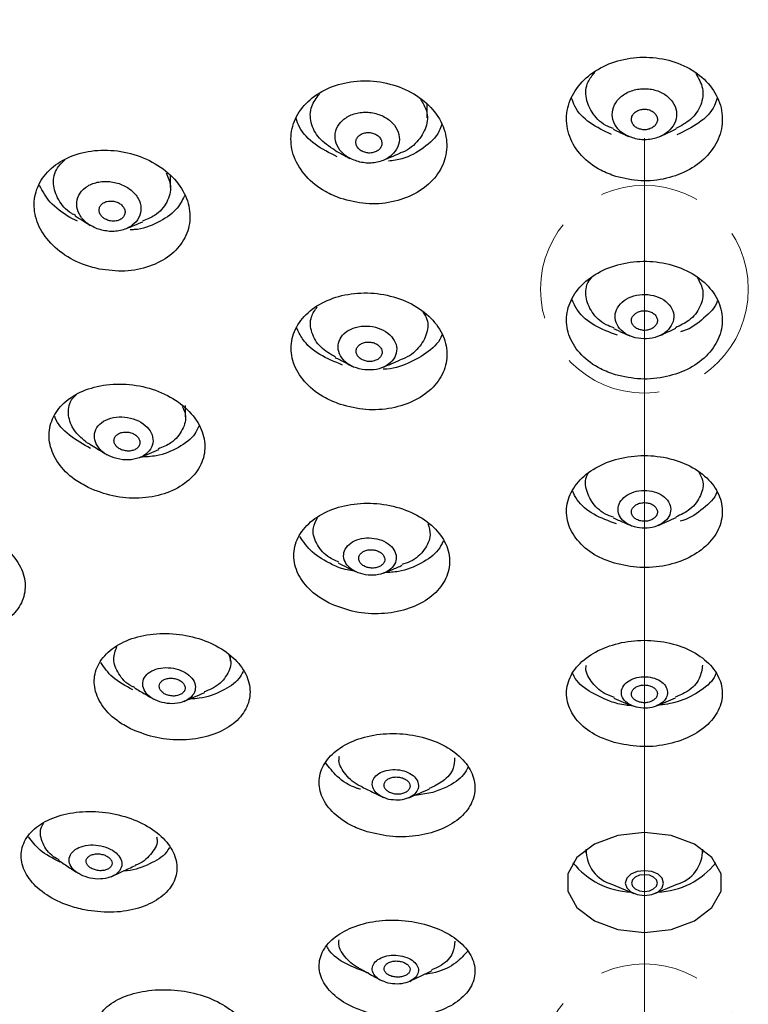
# Model space of a CAD drawing. Units: millimetres. Extents: x 11322 to 16322, y -1989 to 4891.
# Drawn here: x 14357 to 14386, y 1429 to 1466 of the extents above; entities that cross this region are included whole.
import ezdxf

# ---------------------------------------------------------------- set-up
doc = ezdxf.new("R2010")
doc.units = ezdxf.units.MM
doc.header["$LTSCALE"] = 3
doc.linetypes.add('CENTER', pattern=[50.8, 31.75, -6.35, 6.35, -6.35])
doc.linetypes.add('DASHED', pattern=[19.05, 12.7, -6.35])
doc.layers.get('0').update_dxf_attribs({"lineweight": 40})
doc.layers.add('CEN', color=1, linetype='CENTER', lineweight=9)
doc.layers.add('HIDDEN', color=3, linetype='DASHED', lineweight=20)

msp = doc.modelspace()

# ---------------------------------------------------------------- linework, layer by layer
at = {"color": 7, "linetype": 'Continuous', "lineweight": 30, "ltscale": 10}
for p, q in [((14373.176, 1462.699), (14373.176, 1463.224)), ((14363.288, 1460.021), (14363.288, 1460.509)), ((14359.712, 1458.715), (14359.411, 1458.857)), ((14363.862, 1451.177), (14363.862, 1451.621)), ((14365.602, 1441.761), (14365.602, 1441.942)), ((14373.388, 1436.705), (14372.633, 1436.572)), ((14379.288, 1434.507), (14379.288, 1434.373)), ((14383.788, 1434.373), (14383.788, 1434.507)), ((14380.314, 1433.16), (14381.136, 1432.817)), ((14381.94, 1432.817), (14382.762, 1433.16))]:
    msp.add_line(p, q, dxfattribs=at)
at = {"color": 7, "linetype": 'Continuous', "lineweight": 30, "ltscale": 10, "flags": 128}
for points in [[(14381.538, 1435.16), (14380.512, 1435.043), (14379.61, 1434.709), (14378.94, 1434.195), (14378.584, 1433.566), (14378.584, 1432.896), (14378.94, 1432.267), (14379.61, 1431.754), (14380.512, 1431.419), (14381.538, 1431.303), (14382.564, 1431.419), (14383.466, 1431.754), (14384.136, 1432.267), (14384.492, 1432.896), (14384.492, 1433.566), (14384.136, 1434.195), (14383.466, 1434.709), (14382.564, 1435.043), (14381.538, 1435.16)], [(14381.538, 1433.691), (14381.255, 1433.655), (14381.015, 1433.552), (14380.855, 1433.398), (14380.799, 1433.216), (14380.855, 1433.034), (14381.015, 1432.88), (14381.255, 1432.777), (14381.538, 1432.741), (14381.821, 1432.777), (14382.061, 1432.88), (14382.221, 1433.034), (14382.277, 1433.216), (14382.221, 1433.398), (14382.061, 1433.552), (14381.821, 1433.655), (14381.538, 1433.691)], [(14381.538, 1433.537), (14381.347, 1433.512), (14381.185, 1433.443), (14381.076, 1433.338), (14381.038, 1433.216), (14381.076, 1433.093), (14381.185, 1432.988), (14381.347, 1432.919), (14381.538, 1432.894), (14381.729, 1432.919), (14381.892, 1432.988), (14382, 1433.093), (14382.038, 1433.216), (14382, 1433.338), (14381.892, 1433.443), (14381.729, 1433.512), (14381.538, 1433.537)]]:
    msp.add_lwpolyline(points, dxfattribs=at)
at = {"color": 7, "linetype": 'Continuous', "lineweight": 30, "ltscale": 100}
for centre, radius, start, end in [((14380.654, 1434.472), 1.356, 178.203, 255.4868), ((14382.422, 1434.472), 1.356, 284.5132, 1.797), ((14381.166, 1435.921), 3.061, 218.9394, 267.3587), ((14381.911, 1435.921), 3.061, 272.6413, 321.0606)]:
    msp.add_arc(centre, radius, start, end, dxfattribs=at)
at = {"color": 7, "linetype": 'Continuous', "lineweight": 30, "ltscale": 10}
for points, knots in [([(14380.435, 1460.441), (14380.755, 1460.368), (14381.394, 1460.221), (14382.403, 1460.332), (14383.308, 1460.677), (14384.024, 1461.244), (14384.472, 1461.971), (14384.593, 1462.785), (14384.362, 1463.591), (14383.8, 1464.292), (14382.977, 1464.798), (14381.999, 1465.055), (14380.982, 1465.041), (14380.034, 1464.767), (14379.25, 1464.263), (14378.711, 1463.579), (14378.484, 1462.783), (14378.605, 1461.963), (14379.071, 1461.222), (14379.73, 1460.705), (14380.238, 1460.514), (14380.435, 1460.441)], [0, 0, 0, 0, 0.05228, 0.104566, 0.156796, 0.209538, 0.263195, 0.317798, 0.372968, 0.428056, 0.482426, 0.535777, 0.588276, 0.640461, 0.69298, 0.746333, 0.800675, 0.855738, 0.910923, 0.965559, 1, 1, 1, 1]), ([(14380.346, 1462.288), (14380.275, 1462.312), (14379.937, 1462.427), (14379.526, 1462.842), (14379.252, 1463.443), (14379.284, 1464.029), (14379.529, 1464.33), (14379.625, 1464.448)], [0, 0, 0, 0, 0.068576, 0.324878, 0.580302, 0.835384, 1, 1, 1, 1]), ([(14383.52, 1464.406), (14383.626, 1464.218), (14383.845, 1463.833), (14383.753, 1463.195), (14383.39, 1462.631), (14382.951, 1462.395), (14382.748, 1462.287)], [0, 0, 0, 0, 0.249746, 0.512554, 0.776121, 1, 1, 1, 1]), ([(14369.841, 1459.594), (14370.162, 1459.51), (14370.805, 1459.343), (14371.818, 1459.42), (14372.721, 1459.736), (14373.428, 1460.276), (14373.865, 1460.979), (14373.979, 1461.775), (14373.748, 1462.58), (14373.187, 1463.296), (14372.36, 1463.833), (14371.373, 1464.127), (14370.346, 1464.148), (14369.396, 1463.904), (14368.619, 1463.427), (14368.092, 1462.768), (14367.873, 1461.992), (14367.996, 1461.179), (14368.461, 1460.429), (14369.123, 1459.886), (14369.639, 1459.676), (14369.841, 1459.594)], [0, 0, 0, 0, 0.052623, 0.105266, 0.15752, 0.209821, 0.262756, 0.316652, 0.37144, 0.426655, 0.48162, 0.535756, 0.588869, 0.641235, 0.693441, 0.746126, 0.799717, 0.854271, 0.909427, 0.964537, 1, 1, 1, 1]), ([(14381.199, 1461.893), (14381.279, 1461.879), (14381.439, 1461.85), (14381.686, 1461.856), (14381.927, 1461.898), (14382.226, 1462.003), (14382.54, 1462.219), (14382.762, 1462.569), (14382.8, 1462.957), (14382.65, 1463.329), (14382.383, 1463.581), (14382.109, 1463.722), (14381.879, 1463.794), (14381.636, 1463.828), (14381.389, 1463.824), (14381.149, 1463.782), (14380.85, 1463.677), (14380.535, 1463.461), (14380.314, 1463.112), (14380.276, 1462.722), (14380.427, 1462.352), (14380.743, 1462.043), (14381.047, 1461.943), (14381.199, 1461.893)], [0, 0, 0, 0, 0.031366, 0.062694, 0.094031, 0.125393, 0.187778, 0.250176, 0.312595, 0.374993, 0.437383, 0.468811, 0.500286, 0.531603, 0.562939, 0.594318, 0.625602, 0.687966, 0.750371, 0.812792, 0.875212, 0.937614, 1, 1, 1, 1]), ([(14369.618, 1461.451), (14369.4, 1461.598), (14368.962, 1461.893), (14368.661, 1462.51), (14368.653, 1463.125), (14368.906, 1463.464), (14369.02, 1463.618)], [0, 0, 0, 0, 0.260989, 0.521961, 0.783184, 1, 1, 1, 1]), ([(14372.914, 1463.414), (14373.005, 1463.271), (14373.22, 1462.933), (14373.176, 1462.329), (14372.81, 1461.767), (14372.405, 1461.416), (14372.125, 1461.345), (14372.121, 1461.344)], [0, 0, 0, 0, 0.1958698, 0.4612428, 0.7276344, 0.995436, 1, 1, 1, 1]), ([(14380.272, 1462.054), (14379.984, 1462.192), (14379.409, 1462.468), (14378.888, 1462.995), (14378.771, 1463.356), (14378.736, 1463.461)], [0, 0, 0, 0, 0.4147601, 0.8292758, 1, 1, 1, 1]), ([(14384.339, 1463.458), (14384.309, 1463.362), (14384.197, 1463.001), (14383.673, 1462.47), (14383.084, 1462.189), (14382.791, 1462.05)], [0, 0, 0, 0, 0.15545, 0.580877, 1, 1, 1, 1]), ([(14381.361, 1462.268), (14381.414, 1462.256), (14381.521, 1462.233), (14381.689, 1462.253), (14381.839, 1462.313), (14381.957, 1462.408), (14382.029, 1462.531), (14382.047, 1462.666), (14382.006, 1462.8), (14381.91, 1462.916), (14381.771, 1462.999), (14381.608, 1463.04), (14381.438, 1463.036), (14381.281, 1462.988), (14381.152, 1462.903), (14381.064, 1462.788), (14381.029, 1462.654), (14381.051, 1462.518), (14381.131, 1462.395), (14381.243, 1462.31), (14381.328, 1462.28), (14381.361, 1462.268)], [0, 0, 0, 0, 0.052267, 0.10454, 0.156775, 0.209546, 0.263252, 0.317897, 0.373073, 0.428142, 0.482465, 0.535771, 0.588247, 0.640439, 0.692985, 0.746376, 0.80076, 0.855841, 0.911014, 0.965618, 1, 1, 1, 1]), ([(14369.701, 1461.204), (14369.408, 1461.35), (14368.822, 1461.644), (14368.286, 1462.194), (14368.163, 1462.568), (14368.125, 1462.681)], [0, 0, 0, 0, 0.410771, 0.821319, 1, 1, 1, 1]), ([(14370.584, 1460.994), (14370.665, 1460.98), (14370.826, 1460.952), (14371.073, 1460.958), (14371.311, 1461), (14371.604, 1461.105), (14371.905, 1461.321), (14372.102, 1461.671), (14372.114, 1462.058), (14371.938, 1462.427), (14371.601, 1462.724), (14371.221, 1462.874), (14370.896, 1462.92), (14370.65, 1462.916), (14370.412, 1462.873), (14370.119, 1462.768), (14369.818, 1462.552), (14369.621, 1462.202), (14369.61, 1461.814), (14369.786, 1461.447), (14370.121, 1461.142), (14370.43, 1461.044), (14370.584, 1460.994)], [0, 0, 0, 0, 0.031432, 0.062784, 0.094109, 0.125542, 0.187913, 0.250277, 0.312659, 0.375069, 0.437499, 0.500141, 0.531545, 0.562826, 0.594267, 0.625537, 0.68798, 0.750399, 0.812797, 0.875194, 0.937587, 1, 1, 1, 1]), ([(14373.726, 1462.451), (14373.698, 1462.359), (14373.589, 1462.009), (14373.06, 1461.528), (14372.368, 1461.124), (14371.86, 1461.054), (14371.683, 1461.03)], [0, 0, 0, 0, 0.12422, 0.474127, 0.817442, 1, 1, 1, 1]), ([(14380.329, 1462.267), (14380.433, 1462.218), (14380.641, 1462.12), (14380.828, 1462.03), (14380.922, 1461.986)], [0, 0, 0, 0, 0.499645, 1, 1, 1, 1]), ([(14382.176, 1461.996), (14382.27, 1462.041), (14382.458, 1462.13), (14382.661, 1462.226), (14382.762, 1462.274)], [0, 0, 0, 0, 0.5003086, 1, 1, 1, 1]), ([(14370.726, 1461.388), (14370.778, 1461.372), (14370.884, 1461.34), (14371.054, 1461.347), (14371.208, 1461.395), (14371.331, 1461.481), (14371.41, 1461.595), (14371.436, 1461.727), (14371.405, 1461.861), (14371.318, 1461.984), (14371.185, 1462.078), (14371.023, 1462.132), (14370.851, 1462.141), (14370.69, 1462.106), (14370.556, 1462.031), (14370.463, 1461.925), (14370.419, 1461.797), (14370.432, 1461.662), (14370.503, 1461.535), (14370.608, 1461.441), (14370.692, 1461.403), (14370.726, 1461.388)], [0, 0, 0, 0, 0.05271, 0.105442, 0.157736, 0.209989, 0.262823, 0.31659, 0.371289, 0.426485, 0.481513, 0.535774, 0.589011, 0.641446, 0.693638, 0.746231, 0.799693, 0.854129, 0.909241, 0.964396, 1, 1, 1, 1]), ([(14360.54, 1456.873), (14360.873, 1456.83), (14361.54, 1456.743), (14362.503, 1456.942), (14363.298, 1457.362), (14363.844, 1457.977), (14364.086, 1458.718), (14363.992, 1459.511), (14363.563, 1460.27), (14362.837, 1460.904), (14361.898, 1461.331), (14360.864, 1461.5), (14359.862, 1461.397), (14359.002, 1461.042), (14358.372, 1460.48), (14358.031, 1459.771), (14358.018, 1458.985), (14358.345, 1458.205), (14358.987, 1457.526), (14359.767, 1457.074), (14360.322, 1456.93), (14360.54, 1456.873)], [0, 0, 0, 0, 0.052746, 0.105512, 0.157825, 0.210072, 0.262866, 0.31659, 0.371247, 0.426434, 0.48149, 0.535796, 0.589078, 0.641535, 0.693721, 0.746285, 0.799705, 0.854108, 0.909201, 0.964368, 1, 1, 1, 1]), ([(14369.618, 1461.451), (14369.72, 1461.396), (14369.923, 1461.287), (14370.104, 1461.188), (14370.195, 1461.138)], [0, 0, 0, 0, 0.49936, 1, 1, 1, 1]), ([(14371.496, 1461.072), (14371.598, 1461.116), (14371.802, 1461.204), (14372.015, 1461.296), (14372.122, 1461.342)], [0, 0, 0, 0, 0.500101, 1, 1, 1, 1]), ([(14359.64, 1458.938), (14359.586, 1458.963), (14359.282, 1459.105), (14358.938, 1459.543), (14358.736, 1460.156), (14358.836, 1460.718), (14359.111, 1460.98), (14359.214, 1461.079)], [0, 0, 0, 0, 0.056073, 0.317879, 0.579728, 0.842536, 1, 1, 1, 1]), ([(14363.123, 1460.588), (14363.197, 1460.414), (14363.358, 1460.035), (14363.185, 1459.441), (14362.788, 1458.954), (14362.37, 1458.789), (14362.206, 1458.724)], [0, 0, 0, 0, 0.2415849, 0.5274433, 0.8145216, 1, 1, 1, 1]), ([(14359.411, 1458.857), (14359.135, 1459.043), (14358.62, 1459.39), (14358.364, 1459.87), (14358.246, 1460.093)], [0, 0, 0, 0, 0.535516, 1, 1, 1, 1]), ([(14360.462, 1458.428), (14360.62, 1458.383), (14360.857, 1458.316), (14361.183, 1458.325), (14361.417, 1458.366), (14361.632, 1458.444), (14361.88, 1458.591), (14362.102, 1458.848), (14362.183, 1459.22), (14362.074, 1459.599), (14361.791, 1459.932), (14361.376, 1460.169), (14360.967, 1460.257), (14360.642, 1460.251), (14360.408, 1460.209), (14360.193, 1460.131), (14359.945, 1459.984), (14359.724, 1459.727), (14359.643, 1459.355), (14359.753, 1458.978), (14360.031, 1458.638), (14360.318, 1458.498), (14360.462, 1458.428)], [0, 0, 0, 0, 0.062435, 0.093724, 0.125124, 0.156518, 0.187795, 0.250171, 0.3126, 0.375064, 0.437528, 0.500022, 0.562489, 0.593838, 0.625267, 0.656527, 0.687959, 0.750301, 0.812657, 0.875054, 0.937502, 1, 1, 1, 1]), ([(14363.83, 1459.69), (14363.733, 1459.506), (14363.511, 1459.088), (14362.812, 1458.644), (14362.169, 1458.392), (14361.786, 1458.39), (14361.732, 1458.39)], [0, 0, 0, 0, 0.268682, 0.609477, 0.945197, 1, 1, 1, 1]), ([(14360.747, 1458.815), (14360.796, 1458.79), (14360.894, 1458.739), (14361.067, 1458.713), (14361.233, 1458.729), (14361.377, 1458.788), (14361.482, 1458.882), (14361.539, 1459), (14361.541, 1459.131), (14361.487, 1459.261), (14361.381, 1459.375), (14361.233, 1459.458), (14361.064, 1459.5), (14360.893, 1459.497), (14360.74, 1459.45), (14360.622, 1459.367), (14360.549, 1459.255), (14360.529, 1459.127), (14360.566, 1458.995), (14360.646, 1458.888), (14360.719, 1458.836), (14360.747, 1458.815)], [0, 0, 0, 0, 0.053994, 0.10802, 0.161298, 0.213763, 0.265958, 0.318515, 0.37193, 0.426327, 0.481418, 0.536588, 0.591174, 0.644775, 0.697446, 0.749654, 0.802034, 0.855149, 0.909256, 0.964183, 1, 1, 1, 1]), ([(14359.623, 1458.922), (14359.726, 1458.857), (14359.932, 1458.728), (14360.111, 1458.614), (14360.201, 1458.557)], [0, 0, 0, 0, 0.498962, 1, 1, 1, 1]), ([(14361.565, 1458.422), (14361.675, 1458.468), (14361.895, 1458.56), (14362.117, 1458.653), (14362.228, 1458.699)], [0, 0, 0, 0, 0.5000051, 1, 1, 1, 1]), ([(14380.423, 1452.8), (14380.745, 1452.729), (14381.39, 1452.587), (14382.406, 1452.692), (14383.317, 1453.026), (14384.035, 1453.572), (14384.477, 1454.269), (14384.591, 1455.043), (14384.356, 1455.805), (14383.796, 1456.465), (14382.979, 1456.945), (14382.003, 1457.19), (14380.982, 1457.178), (14380.027, 1456.914), (14379.239, 1456.428), (14378.703, 1455.771), (14378.483, 1455.013), (14378.61, 1454.236), (14379.075, 1453.538), (14379.727, 1453.05), (14380.23, 1452.869), (14380.423, 1452.8)], [0, 0, 0, 0, 0.052887, 0.105777, 0.158634, 0.211785, 0.265462, 0.319676, 0.374205, 0.428678, 0.482747, 0.536241, 0.589254, 0.642086, 0.69511, 0.748613, 0.802679, 0.857148, 0.911678, 0.965898, 1, 1, 1, 1]), ([(14380.369, 1454.609), (14380.264, 1454.647), (14379.896, 1454.777), (14379.476, 1455.207), (14379.25, 1455.795), (14379.278, 1456.28), (14379.465, 1456.495), (14379.5, 1456.535)], [0, 0, 0, 0, 0.1105619, 0.3863749, 0.6617322, 0.9367951, 1, 1, 1, 1]), ([(14383.586, 1456.534), (14383.671, 1456.369), (14383.854, 1456.01), (14383.721, 1455.418), (14383.342, 1454.902), (14382.916, 1454.7), (14382.735, 1454.615)], [0, 0, 0, 0, 0.235914, 0.514483, 0.793735, 1, 1, 1, 1]), ([(14369.834, 1451.656), (14370.157, 1451.574), (14370.804, 1451.41), (14371.824, 1451.48), (14372.734, 1451.782), (14373.445, 1452.3), (14373.879, 1452.972), (14373.987, 1453.729), (14373.751, 1454.489), (14373.192, 1455.164), (14372.372, 1455.672), (14371.389, 1455.952), (14370.361, 1455.976), (14369.404, 1455.745), (14368.621, 1455.289), (14368.094, 1454.658), (14367.881, 1453.919), (14368.01, 1453.149), (14368.474, 1452.442), (14369.129, 1451.932), (14369.636, 1451.733), (14369.834, 1451.656)], [0, 0, 0, 0, 0.053195, 0.106403, 0.15933, 0.212184, 0.265325, 0.31899, 0.373194, 0.42772, 0.482198, 0.536277, 0.589784, 0.642804, 0.695636, 0.748653, 0.802143, 0.856198, 0.91066, 0.965193, 1, 1, 1, 1]), ([(14381.181, 1454.228), (14381.328, 1454.204), (14381.621, 1454.158), (14382.062, 1454.257), (14382.418, 1454.467), (14382.639, 1454.765), (14382.694, 1455.103), (14382.576, 1455.431), (14382.299, 1455.702), (14381.904, 1455.872), (14381.452, 1455.915), (14381.014, 1455.823), (14380.658, 1455.611), (14380.437, 1455.314), (14380.382, 1454.975), (14380.502, 1454.649), (14380.775, 1454.371), (14381.046, 1454.275), (14381.181, 1454.228)], [0, 0, 0, 0, 0.0624835, 0.1249559, 0.1874234, 0.2499042, 0.3124016, 0.3749113, 0.437397, 0.5001118, 0.5625773, 0.6250238, 0.6874762, 0.7499713, 0.8124922, 0.8750081, 0.9375069, 1, 1, 1, 1]), ([(14380.5, 1454.323), (14380.198, 1454.436), (14379.595, 1454.66), (14378.984, 1455.174), (14378.811, 1455.563), (14378.745, 1455.713)], [0, 0, 0, 0, 0.381277, 0.762435, 1, 1, 1, 1]), ([(14384.343, 1455.654), (14384.342, 1455.65), (14384.276, 1455.394), (14383.83, 1454.974), (14383.323, 1454.561), (14382.963, 1454.466), (14382.925, 1454.456)], [0, 0, 0, 0, 0.006549, 0.477405, 0.944919, 1, 1, 1, 1]), ([(14369.637, 1453.48), (14369.437, 1453.599), (14369.01, 1453.854), (14368.691, 1454.42), (14368.64, 1454.986), (14368.852, 1455.295), (14368.938, 1455.42)], [0, 0, 0, 0, 0.246648, 0.527095, 0.807919, 1, 1, 1, 1]), ([(14372.999, 1455.228), (14373.049, 1455.156), (14373.228, 1454.899), (14373.198, 1454.385), (14372.874, 1453.83), (14372.463, 1453.472), (14372.159, 1453.39), (14372.128, 1453.382)], [0, 0, 0, 0, 0.1103794, 0.3950423, 0.680513, 0.9670461, 1, 1, 1, 1]), ([(14381.329, 1454.546), (14381.382, 1454.532), (14381.488, 1454.504), (14381.658, 1454.515), (14381.814, 1454.565), (14381.939, 1454.652), (14382.02, 1454.765), (14382.048, 1454.893), (14382.017, 1455.021), (14381.931, 1455.135), (14381.801, 1455.22), (14381.641, 1455.267), (14381.47, 1455.271), (14381.309, 1455.233), (14381.172, 1455.157), (14381.076, 1455.051), (14381.031, 1454.927), (14381.043, 1454.797), (14381.113, 1454.677), (14381.216, 1454.592), (14381.298, 1454.559), (14381.329, 1454.546)], [0, 0, 0, 0, 0.05291, 0.105824, 0.158664, 0.211754, 0.265345, 0.319486, 0.37399, 0.428498, 0.48264, 0.536221, 0.589291, 0.642127, 0.695103, 0.748524, 0.802503, 0.856936, 0.911478, 0.965768, 1, 1, 1, 1]), ([(14370.665, 1453.004), (14370.814, 1452.991), (14371.112, 1452.964), (14371.532, 1453.092), (14371.846, 1453.323), (14372.01, 1453.633), (14372.001, 1453.971), (14371.822, 1454.287), (14371.499, 1454.535), (14371.077, 1454.678), (14370.622, 1454.69), (14370.205, 1454.57), (14369.891, 1454.336), (14369.727, 1454.027), (14369.736, 1453.688), (14369.916, 1453.374), (14370.237, 1453.119), (14370.522, 1453.042), (14370.665, 1453.004)], [0, 0, 0, 0, 0.062488, 0.125031, 0.187538, 0.250003, 0.312458, 0.374921, 0.437401, 0.500164, 0.56261, 0.625056, 0.687537, 0.75007, 0.812586, 0.875072, 0.937537, 1, 1, 1, 1]), ([(14369.917, 1453.175), (14369.612, 1453.298), (14369.002, 1453.543), (14368.385, 1454.079), (14368.21, 1454.475), (14368.143, 1454.626)], [0, 0, 0, 0, 0.381403, 0.762687, 1, 1, 1, 1]), ([(14373.738, 1454.345), (14373.737, 1454.341), (14373.67, 1454.091), (14373.235, 1453.671), (14372.474, 1453.226), (14371.827, 1453.012), (14371.488, 1453.02), (14371.482, 1453.021)], [0, 0, 0, 0, 0.005512, 0.338431, 0.667802, 0.994084, 1, 1, 1, 1]), ([(14380.348, 1454.584), (14380.47, 1454.529), (14380.687, 1454.43), (14380.886, 1454.338), (14380.974, 1454.298)], [0, 0, 0, 0, 0.562288, 1, 1, 1, 1]), ([(14382.126, 1454.309), (14382.228, 1454.355), (14382.431, 1454.449), (14382.647, 1454.547), (14382.754, 1454.596)], [0, 0, 0, 0, 0.500172, 1, 1, 1, 1]), ([(14370.68, 1453.376), (14370.731, 1453.356), (14370.832, 1453.316), (14371.005, 1453.307), (14371.167, 1453.338), (14371.303, 1453.409), (14371.398, 1453.51), (14371.443, 1453.631), (14371.43, 1453.76), (14371.362, 1453.881), (14371.244, 1453.98), (14371.09, 1454.045), (14370.92, 1454.07), (14370.753, 1454.051), (14370.607, 1453.992), (14370.497, 1453.899), (14370.436, 1453.783), (14370.43, 1453.655), (14370.482, 1453.531), (14370.573, 1453.435), (14370.65, 1453.392), (14370.68, 1453.376)], [0, 0, 0, 0, 0.053431, 0.106879, 0.159962, 0.212805, 0.265769, 0.319174, 0.373137, 0.427551, 0.482103, 0.536403, 0.590184, 0.643408, 0.696285, 0.749172, 0.80241, 0.856199, 0.9105, 0.965052, 1, 1, 1, 1]), ([(14369.625, 1453.471), (14369.752, 1453.405), (14369.977, 1453.287), (14370.22, 1453.162), (14370.327, 1453.107)], [0, 0, 0, 0, 0.559915, 1, 1, 1, 1]), ([(14371.452, 1453.081), (14371.564, 1453.129), (14371.787, 1453.223), (14372.02, 1453.321), (14372.136, 1453.371)], [0, 0, 0, 0, 0.500041, 1, 1, 1, 1]), ([(14360.122, 1448.452), (14360.432, 1448.328), (14361.052, 1448.08), (14362.092, 1448.008), (14363.064, 1448.174), (14363.869, 1448.576), (14364.42, 1449.16), (14364.66, 1449.863), (14364.563, 1450.61), (14364.133, 1451.322), (14363.414, 1451.915), (14362.485, 1452.319), (14361.456, 1452.484), (14360.45, 1452.392), (14359.581, 1452.059), (14358.944, 1451.526), (14358.602, 1450.853), (14358.593, 1450.109), (14358.924, 1449.38), (14359.476, 1448.811), (14359.941, 1448.553), (14360.122, 1448.452)], [0, 0, 0, 0, 0.053975, 0.107966, 0.161543, 0.214615, 0.267454, 0.320431, 0.373849, 0.42783, 0.482254, 0.536802, 0.591092, 0.644855, 0.698063, 0.750933, 0.803824, 0.857081, 0.910893, 0.965209, 1, 1, 1, 1]), ([(14360.186, 1450.127), (14360.165, 1450.136), (14360.099, 1450.162), (14359.883, 1450.331), (14359.522, 1450.665), (14359.321, 1451.233), (14359.369, 1451.74), (14359.596, 1451.973), (14359.663, 1452.042)], [0, 0, 0, 0, 0.023068, 0.073273, 0.308882, 0.594183, 0.880286, 1, 1, 1, 1]), ([(14363.738, 1451.588), (14363.786, 1451.485), (14363.928, 1451.187), (14363.784, 1450.674), (14363.41, 1450.188), (14362.989, 1450.012), (14362.816, 1449.94)], [0, 0, 0, 0, 0.162315, 0.472426, 0.783277, 1, 1, 1, 1]), ([(14360.207, 1449.959), (14359.929, 1450.12), (14359.372, 1450.44), (14358.92, 1450.908), (14358.84, 1451.173), (14358.834, 1451.19)], [0, 0, 0, 0, 0.483093, 0.966155, 1, 1, 1, 1]), ([(14361.119, 1449.594), (14361.264, 1449.56), (14361.555, 1449.492), (14361.997, 1449.552), (14362.358, 1449.725), (14362.585, 1449.997), (14362.643, 1450.32), (14362.526, 1450.646), (14362.252, 1450.927), (14361.862, 1451.121), (14361.414, 1451.198), (14360.975, 1451.146), (14360.613, 1450.97), (14360.387, 1450.699), (14360.329, 1450.375), (14360.447, 1450.051), (14360.717, 1449.764), (14360.985, 1449.651), (14361.119, 1449.594)], [0, 0, 0, 0, 0.062563, 0.125056, 0.1875, 0.249937, 0.312401, 0.374913, 0.437471, 0.500089, 0.562575, 0.625113, 0.687641, 0.750103, 0.812542, 0.874991, 0.937471, 1, 1, 1, 1]), ([(14361.43, 1449.901), (14361.484, 1449.886), (14361.593, 1449.855), (14361.764, 1449.862), (14361.916, 1449.907), (14362.033, 1449.988), (14362.104, 1450.095), (14362.12, 1450.217), (14362.079, 1450.341), (14361.986, 1450.453), (14361.849, 1450.539), (14361.684, 1450.59), (14361.512, 1450.599), (14361.352, 1450.566), (14361.222, 1450.495), (14361.136, 1450.395), (14361.103, 1450.276), (14361.125, 1450.152), (14361.203, 1450.035), (14361.313, 1449.949), (14361.397, 1449.914), (14361.43, 1449.901)], [0, 0, 0, 0, 0.053735, 0.107488, 0.160826, 0.213754, 0.266604, 0.31974, 0.373398, 0.427601, 0.482126, 0.536606, 0.590688, 0.644203, 0.697227, 0.750061, 0.803071, 0.856558, 0.910607, 0.965062, 1, 1, 1, 1]), ([(14364.376, 1450.821), (14364.332, 1450.719), (14364.189, 1450.39), (14363.617, 1449.978), (14362.878, 1449.661), (14362.343, 1449.635), (14362.137, 1449.625)], [0, 0, 0, 0, 0.146457, 0.47334, 0.79784, 1, 1, 1, 1]), ([(14360.178, 1450.121), (14360.354, 1450.017), (14360.664, 1449.834), (14360.794, 1449.749), (14360.85, 1449.712)], [0, 0, 0, 0, 0.5666844, 1, 1, 1, 1]), ([(14362.111, 1449.615), (14362.233, 1449.666), (14362.478, 1449.768), (14362.717, 1449.868), (14362.837, 1449.918)], [0, 0, 0, 0, 0.500022, 1, 1, 1, 1]), ([(14380.383, 1445.539), (14380.705, 1445.467), (14381.35, 1445.325), (14382.374, 1445.417), (14383.294, 1445.73), (14384.022, 1446.248), (14384.471, 1446.909), (14384.592, 1447.644), (14384.366, 1448.367), (14383.818, 1448.995), (14383.012, 1449.456), (14382.041, 1449.698), (14381.016, 1449.696), (14380.053, 1449.451), (14379.255, 1448.991), (14378.712, 1448.367), (14378.485, 1447.647), (14378.603, 1446.911), (14379.057, 1446.247), (14379.697, 1445.782), (14380.192, 1445.606), (14380.383, 1445.539)], [0, 0, 0, 0, 0.053324, 0.106649, 0.159955, 0.213392, 0.267068, 0.320992, 0.37506, 0.429109, 0.482976, 0.536585, 0.589971, 0.643268, 0.696647, 0.750244, 0.804098, 0.858138, 0.912211, 0.966147, 1, 1, 1, 1]), ([(14380.346, 1447.313), (14380.271, 1447.337), (14379.931, 1447.446), (14379.514, 1447.839), (14379.264, 1448.398), (14379.245, 1448.833), (14379.385, 1449.012), (14379.388, 1449.017)], [0, 0, 0, 0, 0.08512, 0.387993, 0.690328, 0.992317, 1, 1, 1, 1]), ([(14383.633, 1449.049), (14383.689, 1448.947), (14383.851, 1448.659), (14383.74, 1448.141), (14383.379, 1447.621), (14382.942, 1447.408), (14382.746, 1447.312)], [0, 0, 0, 0, 0.161585, 0.459398, 0.757277, 1, 1, 1, 1]), ([(14380.461, 1447.054), (14380.161, 1447.164), (14379.562, 1447.384), (14378.974, 1447.863), (14378.816, 1448.215), (14378.76, 1448.338)], [0, 0, 0, 0, 0.394703, 0.789363, 1, 1, 1, 1]), ([(14381.253, 1446.913), (14381.385, 1446.897), (14381.649, 1446.865), (14382.04, 1446.959), (14382.35, 1447.145), (14382.537, 1447.404), (14382.573, 1447.695), (14382.451, 1447.973), (14382.191, 1448.197), (14381.83, 1448.333), (14381.425, 1448.359), (14381.036, 1448.27), (14380.726, 1448.082), (14380.539, 1447.823), (14380.504, 1447.533), (14380.626, 1447.256), (14380.883, 1447.026), (14381.13, 1446.951), (14381.253, 1446.913)], [0, 0, 0, 0, 0.062431, 0.124894, 0.187369, 0.249884, 0.312416, 0.374926, 0.4374, 0.500023, 0.562526, 0.625018, 0.687508, 0.750005, 0.812509, 0.875006, 0.937496, 1, 1, 1, 1]), ([(14384.331, 1448.29), (14384.329, 1448.284), (14384.259, 1448.039), (14383.807, 1447.643), (14383.301, 1447.259), (14382.948, 1447.172), (14382.915, 1447.163)], [0, 0, 0, 0, 0.012613, 0.4829, 0.951615, 1, 1, 1, 1]), ([(14369.465, 1443.97), (14369.77, 1443.853), (14370.378, 1443.619), (14371.415, 1443.558), (14372.395, 1443.727), (14373.223, 1444.123), (14373.806, 1444.695), (14374.079, 1445.383), (14374.012, 1446.11), (14373.609, 1446.796), (14372.914, 1447.362), (14372.004, 1447.741), (14370.985, 1447.89), (14369.976, 1447.794), (14369.089, 1447.465), (14368.421, 1446.941), (14368.047, 1446.282), (14368.006, 1445.557), (14368.309, 1444.852), (14368.839, 1444.308), (14369.29, 1444.065), (14369.465, 1443.97)], [0, 0, 0, 0, 0.053712, 0.107432, 0.160963, 0.214306, 0.267611, 0.321045, 0.374719, 0.428641, 0.482709, 0.536758, 0.590628, 0.644239, 0.697627, 0.750923, 0.804301, 0.857895, 0.911746, 0.965786, 1, 1, 1, 1]), ([(14381.326, 1447.188), (14381.379, 1447.174), (14381.485, 1447.147), (14381.657, 1447.158), (14381.813, 1447.205), (14381.939, 1447.288), (14382.02, 1447.395), (14382.048, 1447.517), (14382.017, 1447.639), (14381.932, 1447.746), (14381.802, 1447.827), (14381.643, 1447.872), (14381.472, 1447.877), (14381.31, 1447.841), (14381.172, 1447.769), (14381.076, 1447.667), (14381.031, 1447.549), (14381.043, 1447.426), (14381.112, 1447.313), (14381.214, 1447.232), (14381.295, 1447.2), (14381.326, 1447.188)], [0, 0, 0, 0, 0.053334, 0.10667, 0.159973, 0.213381, 0.267025, 0.320925, 0.374988, 0.429042, 0.482936, 0.536579, 0.589988, 0.643289, 0.696646, 0.750207, 0.804034, 0.85806, 0.912138, 0.966099, 1, 1, 1, 1]), ([(14369.77, 1445.574), (14369.619, 1445.645), (14369.224, 1445.831), (14368.865, 1446.313), (14368.721, 1446.852), (14368.883, 1447.166), (14368.949, 1447.294)], [0, 0, 0, 0, 0.186916, 0.489621, 0.792548, 1, 1, 1, 1]), ([(14380.329, 1447.292), (14380.462, 1447.233), (14380.701, 1447.128), (14380.935, 1447.025), (14381.037, 1446.979)], [0, 0, 0, 0, 0.562172, 1, 1, 1, 1]), ([(14382.071, 1446.993), (14382.184, 1447.043), (14382.408, 1447.142), (14382.644, 1447.246), (14382.761, 1447.298)], [0, 0, 0, 0, 0.500095, 1, 1, 1, 1]), ([(14354.16, 1442.929), (14354.498, 1442.877), (14355.176, 1442.772), (14356.155, 1442.923), (14356.961, 1443.286), (14357.509, 1443.837), (14357.741, 1444.507), (14357.637, 1445.224), (14357.205, 1445.913), (14356.488, 1446.497), (14355.562, 1446.908), (14354.532, 1447.094), (14353.521, 1447.034), (14352.649, 1446.734), (14352.012, 1446.235), (14351.678, 1445.595), (14351.677, 1444.885), (14352.01, 1444.178), (14352.645, 1443.556), (14353.409, 1443.133), (14353.949, 1442.986), (14354.16, 1442.929)], [0, 0, 0, 0, 0.053987, 0.10799, 0.16158, 0.214661, 0.267502, 0.320472, 0.373878, 0.427847, 0.482263, 0.536813, 0.591112, 0.644889, 0.698107, 0.750981, 0.803866, 0.857113, 0.910911, 0.965219, 1, 1, 1, 1]), ([(14373.198, 1447.07), (14373.243, 1446.923), (14373.346, 1446.579), (14373.094, 1446.051), (14372.682, 1445.642), (14372.306, 1445.52), (14372.193, 1445.484)], [0, 0, 0, 0, 0.23639, 0.550679, 0.865497, 1, 1, 1, 1]), ([(14369.523, 1445.482), (14369.242, 1445.634), (14368.7, 1445.926), (14368.41, 1446.358), (14368.27, 1446.567)], [0, 0, 0, 0, 0.518161, 1, 1, 1, 1]), ([(14370.517, 1445.167), (14370.643, 1445.13), (14370.894, 1445.056), (14371.302, 1445.082), (14371.654, 1445.211), (14371.902, 1445.431), (14372.007, 1445.705), (14371.955, 1445.992), (14371.754, 1446.249), (14371.433, 1446.437), (14371.04, 1446.527), (14370.637, 1446.506), (14370.284, 1446.376), (14370.036, 1446.156), (14369.931, 1445.882), (14369.984, 1445.596), (14370.182, 1445.334), (14370.406, 1445.223), (14370.517, 1445.167)], [0, 0, 0, 0, 0.062498, 0.12505, 0.187562, 0.25002, 0.312466, 0.374924, 0.437411, 0.500165, 0.562618, 0.625078, 0.687575, 0.750122, 0.81262, 0.875083, 0.937536, 1, 1, 1, 1]), ([(14373.79, 1446.386), (14373.734, 1446.272), (14373.569, 1445.935), (14372.963, 1445.519), (14372.226, 1445.21), (14371.71, 1445.182), (14371.528, 1445.172)], [0, 0, 0, 0, 0.167855, 0.495789, 0.822344, 1, 1, 1, 1]), ([(14370.863, 1445.38), (14370.917, 1445.367), (14371.026, 1445.343), (14371.196, 1445.356), (14371.347, 1445.406), (14371.463, 1445.49), (14371.532, 1445.598), (14371.546, 1445.718), (14371.502, 1445.837), (14371.406, 1445.941), (14371.267, 1446.019), (14371.103, 1446.061), (14370.932, 1446.062), (14370.773, 1446.024), (14370.644, 1445.949), (14370.56, 1445.848), (14370.529, 1445.73), (14370.555, 1445.609), (14370.635, 1445.499), (14370.746, 1445.421), (14370.83, 1445.391), (14370.863, 1445.38)], [0, 0, 0, 0, 0.0535671, 0.1071421, 0.160551, 0.2138482, 0.2672048, 0.320776, 0.3745905, 0.4286205, 0.4826977, 0.5366591, 0.5903834, 0.6438526, 0.6971746, 0.7504934, 0.8039791, 0.8577246, 0.9117004, 0.9657819, 1, 1, 1, 1]), ([(14370.367, 1445.237), (14370.273, 1445.248), (14369.972, 1445.284), (14369.706, 1445.401), (14369.523, 1445.482)], [0, 0, 0, 0, 0.310422, 1, 1, 1, 1]), ([(14369.746, 1445.552), (14369.861, 1445.494), (14370.089, 1445.378), (14370.303, 1445.269), (14370.411, 1445.215)], [0, 0, 0, 0, 0.4997536, 1, 1, 1, 1]), ([(14371.491, 1445.157), (14371.597, 1445.201), (14371.838, 1445.301), (14372.079, 1445.402), (14372.215, 1445.459)], [0, 0, 0, 0, 0.437502, 1, 1, 1, 1]), ([(14361.813, 1439.128), (14362.121, 1439.009), (14362.736, 1438.771), (14363.777, 1438.692), (14364.756, 1438.837), (14365.577, 1439.206), (14366.145, 1439.749), (14366.398, 1440.407), (14366.311, 1441.106), (14365.893, 1441.77), (14365.187, 1442.324), (14364.272, 1442.705), (14363.251, 1442.868), (14362.24, 1442.794), (14361.359, 1442.491), (14360.704, 1441.996), (14360.348, 1441.367), (14360.328, 1440.672), (14360.648, 1439.991), (14361.187, 1439.462), (14361.638, 1439.221), (14361.813, 1439.128)], [0, 0, 0, 0, 0.0540259, 0.1080555, 0.1619671, 0.2156266, 0.2690489, 0.3223516, 0.3757032, 0.4292499, 0.4830535, 0.5370665, 0.5911477, 0.6451238, 0.6988676, 0.7523546, 0.8056769, 0.8589925, 0.9124673, 0.9661924, 1, 1, 1, 1]), ([(14380.378, 1438.633), (14380.701, 1438.564), (14381.348, 1438.428), (14382.375, 1438.516), (14383.298, 1438.814), (14384.026, 1439.308), (14384.474, 1439.938), (14384.591, 1440.635), (14384.363, 1441.319), (14383.816, 1441.913), (14383.012, 1442.35), (14382.042, 1442.58), (14381.016, 1442.577), (14380.05, 1442.344), (14379.25, 1441.905), (14378.708, 1441.311), (14378.485, 1440.627), (14378.605, 1439.93), (14379.059, 1439.302), (14379.696, 1438.863), (14380.188, 1438.697), (14380.378, 1438.633)], [0, 0, 0, 0, 0.053589, 0.107178, 0.160762, 0.214382, 0.268068, 0.321821, 0.375614, 0.4294, 0.483137, 0.536804, 0.59041, 0.643991, 0.697595, 0.751259, 0.804993, 0.858779, 0.912572, 0.966328, 1, 1, 1, 1]), ([(14361.912, 1440.747), (14361.876, 1440.762), (14361.59, 1440.884), (14361.264, 1441.275), (14361.032, 1441.822), (14361.165, 1442.171), (14361.226, 1442.33)], [0, 0, 0, 0, 0.046701, 0.381074, 0.715951, 1, 1, 1, 1]), ([(14365.535, 1441.994), (14365.561, 1441.931), (14365.666, 1441.678), (14365.489, 1441.226), (14365.118, 1440.785), (14364.723, 1440.635), (14364.58, 1440.581)], [0, 0, 0, 0, 0.114587, 0.45928, 0.804225, 1, 1, 1, 1]), ([(14361.839, 1440.656), (14361.558, 1440.809), (14361.026, 1441.098), (14360.74, 1441.514), (14360.605, 1441.71)], [0, 0, 0, 0, 0.528496, 1, 1, 1, 1]), ([(14362.871, 1440.199), (14363, 1440.168), (14363.258, 1440.106), (14363.658, 1440.146), (14363.989, 1440.283), (14364.205, 1440.504), (14364.273, 1440.772), (14364.182, 1441.048), (14363.946, 1441.289), (14363.603, 1441.458), (14363.203, 1441.531), (14362.807, 1441.496), (14362.476, 1441.358), (14362.259, 1441.137), (14362.192, 1440.868), (14362.284, 1440.594), (14362.516, 1440.348), (14362.752, 1440.249), (14362.871, 1440.199)], [0, 0, 0, 0, 0.062509, 0.125066, 0.187569, 0.250026, 0.312467, 0.374921, 0.437426, 0.50016, 0.562615, 0.625086, 0.687599, 0.750147, 0.812633, 0.875088, 0.937534, 1, 1, 1, 1]), ([(14380.387, 1440.369), (14380.254, 1440.416), (14379.86, 1440.555), (14379.468, 1440.981), (14379.242, 1441.382), (14379.298, 1441.59), (14379.303, 1441.607)], [0, 0, 0, 0, 0.195766, 0.580265, 0.964301, 1, 1, 1, 1]), ([(14383.774, 1441.61), (14383.751, 1441.435), (14383.702, 1441.067), (14383.296, 1440.617), (14382.883, 1440.446), (14382.719, 1440.378)], [0, 0, 0, 0, 0.354153, 0.744001, 1, 1, 1, 1]), ([(14363.181, 1440.456), (14363.236, 1440.442), (14363.345, 1440.416), (14363.516, 1440.425), (14363.666, 1440.471), (14363.781, 1440.549), (14363.848, 1440.652), (14363.858, 1440.767), (14363.812, 1440.882), (14363.715, 1440.984), (14363.576, 1441.061), (14363.411, 1441.105), (14363.239, 1441.11), (14363.08, 1441.076), (14362.953, 1441.007), (14362.87, 1440.91), (14362.842, 1440.798), (14362.871, 1440.682), (14362.953, 1440.575), (14363.064, 1440.498), (14363.148, 1440.467), (14363.181, 1440.456)], [0, 0, 0, 0, 0.053934, 0.107876, 0.161653, 0.215169, 0.268503, 0.321812, 0.375259, 0.428949, 0.482881, 0.536955, 0.590997, 0.644852, 0.69845, 0.751823, 0.805124, 0.858514, 0.912121, 0.965985, 1, 1, 1, 1]), ([(14366.086, 1441.369), (14366.037, 1441.274), (14365.879, 1440.969), (14365.287, 1440.599), (14364.612, 1440.332), (14364.159, 1440.316), (14364.037, 1440.312)], [0, 0, 0, 0, 0.160822, 0.515263, 0.869741, 1, 1, 1, 1]), ([(14380.228, 1440.212), (14379.945, 1440.334), (14379.377, 1440.578), (14378.891, 1440.996), (14378.791, 1441.264), (14378.773, 1441.31)], [0, 0, 0, 0, 0.453594, 0.907178, 1, 1, 1, 1]), ([(14381.228, 1439.988), (14381.342, 1439.969), (14381.57, 1439.931), (14381.919, 1439.992), (14382.207, 1440.133), (14382.393, 1440.34), (14382.45, 1440.58), (14382.368, 1440.817), (14382.16, 1441.014), (14381.856, 1441.142), (14381.504, 1441.18), (14381.157, 1441.124), (14380.869, 1440.981), (14380.683, 1440.774), (14380.626, 1440.534), (14380.709, 1440.299), (14380.915, 1440.097), (14381.124, 1440.024), (14381.228, 1439.988)], [0, 0, 0, 0, 0.06247, 0.124936, 0.187389, 0.249856, 0.31235, 0.374866, 0.437377, 0.499999, 0.562516, 0.625015, 0.687502, 0.749983, 0.812511, 0.875017, 0.937498, 1, 1, 1, 1]), ([(14384.3, 1441.315), (14384.277, 1441.256), (14384.166, 1440.974), (14383.649, 1440.564), (14382.89, 1440.173), (14382.299, 1440.091), (14382.041, 1440.056)], [0, 0, 0, 0, 0.087477, 0.416633, 0.745445, 1, 1, 1, 1]), ([(14361.899, 1440.737), (14362.039, 1440.654), (14362.289, 1440.507), (14362.533, 1440.362), (14362.64, 1440.299)], [0, 0, 0, 0, 0.5615329, 1, 1, 1, 1]), ([(14381.345, 1440.19), (14381.399, 1440.179), (14381.507, 1440.156), (14381.678, 1440.171), (14381.832, 1440.221), (14381.953, 1440.303), (14382.028, 1440.409), (14382.047, 1440.525), (14382.009, 1440.639), (14381.917, 1440.738), (14381.783, 1440.81), (14381.621, 1440.848), (14381.45, 1440.848), (14381.289, 1440.809), (14381.156, 1440.735), (14381.066, 1440.636), (14381.029, 1440.522), (14381.049, 1440.406), (14381.125, 1440.302), (14381.232, 1440.228), (14381.314, 1440.201), (14381.345, 1440.19)], [0, 0, 0, 0, 0.0535895, 0.1071783, 0.1607629, 0.2143831, 0.2680636, 0.3218221, 0.3756149, 0.4294052, 0.4831404, 0.5368073, 0.5904129, 0.6439954, 0.6975986, 0.7512614, 0.8049986, 0.8587863, 0.9125727, 0.9663285, 1, 1, 1, 1]), ([(14363.815, 1440.216), (14363.949, 1440.274), (14364.217, 1440.39), (14364.475, 1440.501), (14364.604, 1440.557)], [0, 0, 0, 0, 0.500074, 1, 1, 1, 1]), ([(14380.365, 1440.344), (14380.485, 1440.293), (14380.725, 1440.19), (14380.961, 1440.088), (14381.079, 1440.037)], [0, 0, 0, 0, 0.499985, 1, 1, 1, 1]), ([(14382.007, 1440.041), (14382.128, 1440.094), (14382.371, 1440.198), (14382.618, 1440.304), (14382.741, 1440.357)], [0, 0, 0, 0, 0.500016, 1, 1, 1, 1]), ([(14381.037, 1440.055), (14380.964, 1440.057), (14380.68, 1440.065), (14380.421, 1440.149), (14380.228, 1440.212)], [0, 0, 0, 0, 0.259092, 1, 1, 1, 1]), ([(14370.863, 1435.189), (14371.188, 1435.112), (14371.837, 1434.959), (14372.865, 1435.013), (14373.788, 1435.275), (14374.512, 1435.733), (14374.953, 1436.331), (14375.063, 1437.003), (14374.831, 1437.673), (14374.28, 1438.266), (14373.474, 1438.715), (14372.501, 1438.969), (14371.473, 1438.999), (14370.507, 1438.801), (14369.71, 1438.399), (14369.174, 1437.838), (14368.958, 1437.181), (14369.084, 1436.502), (14369.542, 1435.88), (14370.181, 1435.434), (14370.673, 1435.257), (14370.863, 1435.189)], [0, 0, 0, 0, 0.053762, 0.107527, 0.161248, 0.214899, 0.268496, 0.32208, 0.375694, 0.429374, 0.483122, 0.536913, 0.590702, 0.644445, 0.698118, 0.751728, 0.805309, 0.85891, 0.912567, 0.966296, 1, 1, 1, 1]), ([(14370.673, 1436.925), (14370.652, 1436.933), (14370.368, 1437.029), (14370.021, 1437.387), (14369.74, 1437.804), (14369.787, 1438.048), (14369.797, 1438.102)], [0, 0, 0, 0, 0.035107, 0.457266, 0.879966, 1, 1, 1, 1]), ([(14374.227, 1438.045), (14374.223, 1437.908), (14374.213, 1437.581), (14373.855, 1437.138), (14373.432, 1436.942), (14373.244, 1436.855)], [0, 0, 0, 0, 0.28665, 0.683041, 1, 1, 1, 1]), ([(14370.606, 1436.827), (14370.564, 1436.839), (14370.206, 1436.938), (14369.685, 1437.288), (14369.395, 1437.673), (14369.258, 1437.854)], [0, 0, 0, 0, 0.065648, 0.559403, 1, 1, 1, 1]), ([(14374.752, 1437.687), (14374.699, 1437.588), (14374.536, 1437.281), (14374.031, 1436.941), (14373.567, 1436.771), (14373.388, 1436.705)], [0, 0, 0, 0, 0.228782, 0.703717, 1, 1, 1, 1]), ([(14371.7, 1436.44), (14371.815, 1436.423), (14372.046, 1436.389), (14372.388, 1436.454), (14372.659, 1436.595), (14372.824, 1436.8), (14372.854, 1437.034), (14372.746, 1437.262), (14372.516, 1437.451), (14372.2, 1437.57), (14371.845, 1437.603), (14371.506, 1437.543), (14371.234, 1437.4), (14371.07, 1437.196), (14371.04, 1436.961), (14371.148, 1436.734), (14371.376, 1436.541), (14371.592, 1436.474), (14371.7, 1436.44)], [0, 0, 0, 0, 0.0624506, 0.1249207, 0.1874389, 0.2499847, 0.3124748, 0.3749296, 0.4373798, 0.5001331, 0.5626173, 0.6250717, 0.6875198, 0.7499922, 0.8125174, 0.8750585, 0.9375439, 1, 1, 1, 1]), ([(14371.772, 1436.687), (14371.824, 1436.671), (14371.928, 1436.638), (14372.101, 1436.635), (14372.262, 1436.667), (14372.395, 1436.734), (14372.484, 1436.827), (14372.521, 1436.937), (14372.5, 1437.05), (14372.424, 1437.154), (14372.302, 1437.237), (14372.147, 1437.291), (14371.976, 1437.308), (14371.81, 1437.287), (14371.666, 1437.23), (14371.562, 1437.144), (14371.508, 1437.038), (14371.511, 1436.925), (14371.57, 1436.817), (14371.665, 1436.736), (14371.742, 1436.701), (14371.772, 1436.687)], [0, 0, 0, 0, 0.053776, 0.107554, 0.161298, 0.21497, 0.268581, 0.322166, 0.375762, 0.429418, 0.483147, 0.536929, 0.590724, 0.644484, 0.698183, 0.751806, 0.805393, 0.858987, 0.912621, 0.96633, 1, 1, 1, 1]), ([(14370.666, 1436.918), (14370.817, 1436.843), (14371.085, 1436.709), (14371.355, 1436.574), (14371.473, 1436.516)], [0, 0, 0, 0, 0.561821, 1, 1, 1, 1]), ([(14372.452, 1436.495), (14372.589, 1436.554), (14372.864, 1436.67), (14373.129, 1436.783), (14373.262, 1436.839)], [0, 0, 0, 0, 0.500025, 1, 1, 1, 1]), ([(14359.974, 1432.18), (14360.313, 1432.134), (14360.992, 1432.043), (14361.975, 1432.188), (14362.789, 1432.528), (14363.349, 1433.043), (14363.588, 1433.666), (14363.485, 1434.328), (14363.053, 1434.956), (14362.339, 1435.481), (14361.422, 1435.845), (14360.402, 1436.005), (14359.395, 1435.941), (14358.517, 1435.661), (14357.87, 1435.195), (14357.526, 1434.599), (14357.522, 1433.941), (14357.855, 1433.293), (14358.489, 1432.732), (14359.242, 1432.357), (14359.771, 1432.229), (14359.974, 1432.18)], [0, 0, 0, 0, 0.054067, 0.108135, 0.162144, 0.215939, 0.269473, 0.322817, 0.376122, 0.429555, 0.483226, 0.537145, 0.591213, 0.645263, 0.699136, 0.752751, 0.806141, 0.859438, 0.912813, 0.966404, 1, 1, 1, 1]), ([(14359.003, 1434.107), (14358.928, 1434.146), (14358.62, 1434.309), (14358.347, 1434.739), (14358.222, 1435.207), (14358.365, 1435.452), (14358.406, 1435.522)], [0, 0, 0, 0, 0.11695, 0.484457, 0.852531, 1, 1, 1, 1]), ([(14359.042, 1434.015), (14358.761, 1434.161), (14358.237, 1434.433), (14357.951, 1434.819), (14357.819, 1434.998)], [0, 0, 0, 0, 0.538162, 1, 1, 1, 1]), ([(14362.754, 1435), (14362.764, 1434.949), (14362.812, 1434.707), (14362.532, 1434.312), (14362.203, 1433.979), (14361.937, 1433.9), (14361.932, 1433.898)], [0, 0, 0, 0, 0.118857, 0.55523, 0.991402, 1, 1, 1, 1]), ([(14359.915, 1433.492), (14360.039, 1433.45), (14360.286, 1433.367), (14360.693, 1433.364), (14361.052, 1433.455), (14361.313, 1433.636), (14361.435, 1433.876), (14361.399, 1434.139), (14361.21, 1434.385), (14360.898, 1434.576), (14360.511, 1434.684), (14360.108, 1434.691), (14359.748, 1434.598), (14359.487, 1434.418), (14359.365, 1434.178), (14359.403, 1433.915), (14359.588, 1433.665), (14359.806, 1433.549), (14359.915, 1433.492)], [0, 0, 0, 0, 0.06246, 0.124959, 0.187515, 0.250031, 0.312492, 0.374935, 0.437394, 0.500163, 0.562624, 0.625078, 0.687546, 0.750052, 0.812607, 0.875101, 0.937555, 1, 1, 1, 1]), ([(14363.246, 1434.59), (14363.21, 1434.524), (14363.067, 1434.261), (14362.499, 1433.94), (14361.904, 1433.699), (14361.527, 1433.683), (14361.481, 1433.681)], [0, 0, 0, 0, 0.135507, 0.538437, 0.943077, 1, 1, 1, 1]), ([(14360.317, 1433.744), (14360.37, 1433.727), (14360.476, 1433.693), (14360.649, 1433.687), (14360.808, 1433.716), (14360.936, 1433.78), (14361.019, 1433.87), (14361.048, 1433.976), (14361.019, 1434.087), (14360.936, 1434.189), (14360.809, 1434.272), (14360.652, 1434.326), (14360.48, 1434.345), (14360.315, 1434.327), (14360.176, 1434.273), (14360.077, 1434.19), (14360.031, 1434.088), (14360.042, 1433.977), (14360.109, 1433.872), (14360.208, 1433.792), (14360.286, 1433.757), (14360.317, 1433.744)], [0, 0, 0, 0, 0.05404, 0.108078, 0.16216, 0.216136, 0.269874, 0.32336, 0.376687, 0.430004, 0.483479, 0.537203, 0.591164, 0.645242, 0.699266, 0.753093, 0.806655, 0.860007, 0.913312, 0.966723, 1, 1, 1, 1]), ([(14358.978, 1434.09), (14359.121, 1433.995), (14359.375, 1433.826), (14359.621, 1433.662), (14359.729, 1433.59)], [0, 0, 0, 0, 0.562149, 1, 1, 1, 1]), ([(14361, 1433.455), (14361.144, 1433.523), (14361.473, 1433.677), (14361.768, 1433.817), (14361.934, 1433.896)], [0, 0, 0, 0, 0.437887, 1, 1, 1, 1]), ([(14370.9, 1428.218), (14371.226, 1428.148), (14371.877, 1428.008), (14372.903, 1428.065), (14373.82, 1428.316), (14374.535, 1428.752), (14374.965, 1429.319), (14375.061, 1429.953), (14374.813, 1430.582), (14374.249, 1431.136), (14373.434, 1431.551), (14372.46, 1431.783), (14371.434, 1431.805), (14370.473, 1431.614), (14369.684, 1431.23), (14369.159, 1430.698), (14368.956, 1430.078), (14369.097, 1429.439), (14369.569, 1428.857), (14370.217, 1428.443), (14370.71, 1428.28), (14370.9, 1428.218)], [0, 0, 0, 0, 0.053718, 0.107434, 0.161197, 0.214991, 0.268773, 0.322499, 0.376155, 0.429754, 0.483336, 0.536948, 0.590623, 0.644368, 0.698157, 0.751948, 0.805695, 0.859372, 0.912985, 0.966567, 1, 1, 1, 1]), ([(14370.923, 1429.747), (14370.626, 1429.853), (14370.031, 1430.067), (14369.482, 1430.459), (14369.343, 1430.722), (14369.311, 1430.783)], [0, 0, 0, 0, 0.434726, 0.869472, 1, 1, 1, 1]), ([(14370.545, 1429.941), (14370.54, 1429.943), (14370.303, 1430.053), (14369.978, 1430.378), (14369.728, 1430.776), (14369.78, 1430.995), (14369.789, 1431.031)], [0, 0, 0, 0, 0.008084, 0.454729, 0.91189, 1, 1, 1, 1]), ([(14374.235, 1430.974), (14374.223, 1430.824), (14374.195, 1430.488), (14373.845, 1430.081), (14373.47, 1429.921), (14373.337, 1429.864)], [0, 0, 0, 0, 0.3424828, 0.7660264, 1, 1, 1, 1]), ([(14371.671, 1429.362), (14371.785, 1429.343), (14372.015, 1429.306), (14372.36, 1429.359), (14372.639, 1429.484), (14372.814, 1429.672), (14372.857, 1429.89), (14372.761, 1430.108), (14372.541, 1430.29), (14372.23, 1430.409), (14371.876, 1430.448), (14371.533, 1430.4), (14371.254, 1430.273), (14371.079, 1430.086), (14371.037, 1429.867), (14371.133, 1429.651), (14371.351, 1429.464), (14371.564, 1429.396), (14371.671, 1429.362)], [0, 0, 0, 0, 0.062458, 0.124906, 0.187368, 0.249874, 0.312428, 0.374931, 0.437389, 0.500029, 0.562577, 0.62507, 0.687528, 0.749979, 0.812444, 0.874956, 0.937506, 1, 1, 1, 1]), ([(14374.733, 1430.596), (14374.595, 1430.438), (14374.297, 1430.102), (14373.669, 1429.787), (14373.195, 1429.712), (14373.042, 1429.687)], [0, 0, 0, 0, 0.372788, 0.798087, 1, 1, 1, 1]), ([(14371.817, 1429.619), (14371.871, 1429.607), (14371.979, 1429.582), (14372.15, 1429.589), (14372.304, 1429.629), (14372.426, 1429.7), (14372.501, 1429.793), (14372.521, 1429.899), (14372.483, 1430.004), (14372.392, 1430.097), (14372.258, 1430.168), (14372.097, 1430.209), (14371.926, 1430.215), (14371.765, 1430.185), (14371.631, 1430.123), (14371.54, 1430.036), (14371.503, 1429.933), (14371.523, 1429.826), (14371.598, 1429.728), (14371.704, 1429.658), (14371.785, 1429.63), (14371.817, 1429.619)], [0, 0, 0, 0, 0.053714, 0.107425, 0.161185, 0.21498, 0.26876, 0.322492, 0.376151, 0.429754, 0.483337, 0.536945, 0.590616, 0.644356, 0.698146, 0.751936, 0.805687, 0.859367, 0.912988, 0.966566, 1, 1, 1, 1]), ([(14370.544, 1429.94), (14370.705, 1429.85), (14370.991, 1429.69), (14371.287, 1429.525), (14371.417, 1429.453)], [0, 0, 0, 0, 0.5619333, 1, 1, 1, 1]), ([(14372.501, 1429.427), (14372.649, 1429.498), (14372.944, 1429.64), (14373.223, 1429.775), (14373.363, 1429.842)], [0, 0, 0, 0, 0.500132, 1, 1, 1, 1]), ([(14362.811, 1425.533), (14363.15, 1425.494), (14363.828, 1425.415), (14364.806, 1425.562), (14365.617, 1425.889), (14366.171, 1426.379), (14366.404, 1426.971), (14366.291, 1427.596), (14365.847, 1428.184), (14365.125, 1428.67), (14364.206, 1429), (14363.189, 1429.138), (14362.188, 1429.068), (14361.316, 1428.796), (14360.673, 1428.351), (14360.335, 1427.784), (14360.34, 1427.162), (14360.684, 1426.554), (14361.327, 1426.033), (14362.084, 1425.69), (14362.61, 1425.577), (14362.811, 1425.533)], [0, 0, 0, 0, 0.053929, 0.107853, 0.161902, 0.215971, 0.269891, 0.323561, 0.376992, 0.430296, 0.483642, 0.53718, 0.590975, 0.644982, 0.699064, 0.753048, 0.806801, 0.860298, 0.913624, 0.966938, 1, 1, 1, 1])]:
    msp.add_open_spline(points, degree=3, knots=knots, dxfattribs=at)
at = {"layer": 'CEN'}
msp.add_line((14381.538, 1214.267), (14381.538, 1645.003), dxfattribs=at)
at = {"layer": 'HIDDEN', "ltscale": 0.1}
for centre in [(14381.538, 1456.098), (14381.538, 1426.098)]:
    msp.add_circle(centre, 4, dxfattribs=at)

doc.saveas('drawing.dxf')
